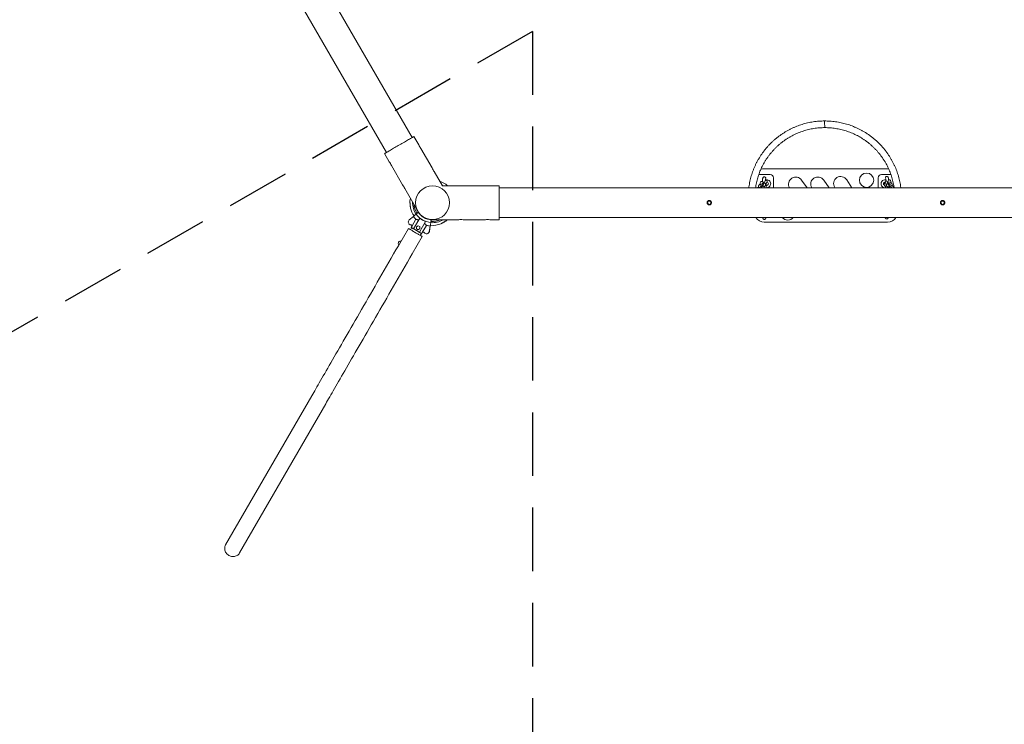
# Model space of a CAD drawing. Units: millimetres. Extents: x 16533 to 16692, y 13970 to 14168.
# Drawn here: x 16583 to 16612, y 14012 to 14033 of the extents above; entities that cross this region are included whole.
import ezdxf

# ---------------------------------------------------------------- set-up
doc = ezdxf.new("R2010")
doc.units = ezdxf.units.MM
doc.linetypes.add('TRAZOS2', pattern=[9.525, 6.35, -3.175])

msp = doc.modelspace()

# ---------------------------------------------------------------- linework, layer by layer
at = {"color": 0, "linetype": 'Continuous', "lineweight": 15}
for p, q in [((16594.466, 14029.218), (16584.715, 14046.109)), ((16583.945, 14045.664), (16593.697, 14028.774)), ((16594.665, 14029.004), (16594.523, 14029.251)), ((16595.065, 14028.311), (16594.73, 14028.892)), ((16593.64, 14028.741), (16593.783, 14028.494)), ((16593.848, 14028.382), (16594.183, 14027.801)), ((16595.375, 14027.775), (16595.13, 14028.199)), ((16605.029, 14028.284), (16608.729, 14028.284)), ((16608.729, 14028.284), (16608.762, 14028.282)), ((16605.205, 14028.109), (16604.865, 14028.109)), ((16605.061, 14027.918), (16605.051, 14027.899)), ((16605.305, 14027.71), (16605.305, 14028.009)), ((16606.317, 14027.71), (16606.151, 14027.944)), ((16606.978, 14027.71), (16606.815, 14027.944)), ((16607.661, 14027.71), (16607.506, 14027.952)), ((16608.449, 14028.009), (16608.449, 14027.71)), ((16608.83, 14028.109), (16608.549, 14028.109)), ((16608.725, 14027.877), (16608.717, 14027.896)), ((16608.763, 14027.891), (16608.762, 14027.903)), ((16608.762, 14027.903), (16608.766, 14027.895)), ((16608.825, 14027.91), (16608.817, 14027.929)), ((16594.248, 14027.689), (16594.64, 14027.009)), ((16595.864, 14027.775), (16595.375, 14027.775)), ((16596.664, 14027.775), (16595.993, 14027.775)), ((16597.079, 14027.775), (16596.793, 14027.775)), ((16597.079, 14027.775), (16597.079, 14026.756)), ((16616.582, 14027.71), (16597.079, 14027.71)), ((16604.873, 14027.797), (16604.864, 14027.778)), ((16604.919, 14027.885), (16604.909, 14027.866)), ((16604.92, 14027.758), (16604.926, 14027.769)), ((16604.969, 14027.742), (16604.96, 14027.723)), ((16604.966, 14027.846), (16604.972, 14027.857)), ((16605.015, 14027.83), (16605.005, 14027.811)), ((16605.02, 14027.71), (16605.023, 14027.714)), ((16605.024, 14027.71), (16605.022, 14027.713)), ((16605.059, 14027.784), (16605.068, 14027.802)), ((16605.074, 14027.711), (16605.083, 14027.73)), ((16605.104, 14027.872), (16605.114, 14027.89)), ((16607.144, 14027.719), (16607.15, 14027.71)), ((16608.629, 14027.8), (16608.637, 14027.781)), ((16608.662, 14027.872), (16608.67, 14027.853)), ((16608.667, 14027.711), (16608.668, 14027.71)), ((16608.677, 14027.842), (16608.676, 14027.833)), ((16608.701, 14027.784), (16608.709, 14027.765)), ((16608.764, 14027.789), (16608.756, 14027.808)), ((16608.798, 14027.71), (16608.794, 14027.719)), ((16608.8, 14027.817), (16608.804, 14027.807)), ((16608.839, 14027.728), (16608.843, 14027.719)), ((16608.863, 14027.822), (16608.855, 14027.841)), ((16608.902, 14027.734), (16608.894, 14027.752)), ((16594.64, 14027.009), (16594.642, 14027.01)), ((16594.507, 14026.855), (16594.384, 14026.753)), ((16594.456, 14026.55), (16594.581, 14026.768)), ((16594.514, 14026.484), (16594.695, 14026.799)), ((16594.592, 14026.926), (16594.654, 14026.977)), ((16594.654, 14026.977), (16594.654, 14026.977)), ((16594.695, 14026.799), (16594.697, 14026.8)), ((16594.718, 14026.788), (16594.701, 14026.798)), ((16594.865, 14026.703), (16594.848, 14026.712)), ((16595.044, 14026.752), (16595.03, 14026.673)), ((16595.044, 14026.752), (16595.044, 14026.752)), ((16595.079, 14026.757), (16595.079, 14026.756)), ((16595.079, 14026.756), (16595.865, 14026.756)), ((16595.521, 14026.747), (16595.531, 14026.756)), ((16595.994, 14026.756), (16596.665, 14026.756)), ((16596.794, 14026.756), (16597.079, 14026.756)), ((16597.079, 14026.821), (16616.582, 14026.821)), ((16594.355, 14026.491), (16594.055, 14025.972)), ((16594.451, 14026.515), (16594.417, 14026.456)), ((16594.439, 14026.521), (16594.456, 14026.55)), ((16594.439, 14026.521), (16594.451, 14026.515)), ((16594.439, 14026.521), (16594.439, 14026.521)), ((16594.68, 14026.382), (16594.516, 14026.477)), ((16594.646, 14026.576), (16594.595, 14026.545)), ((16594.595, 14026.545), (16594.597, 14026.485)), ((16594.597, 14026.485), (16594.649, 14026.456)), ((16594.699, 14026.548), (16594.646, 14026.576)), ((16594.649, 14026.456), (16594.701, 14026.488)), ((16594.869, 14026.698), (16594.687, 14026.384)), ((16594.701, 14026.488), (16594.699, 14026.548)), ((16594.773, 14026.367), (16594.899, 14026.584)), ((16594.869, 14026.7), (16594.869, 14026.698)), ((16594.984, 14026.403), (16595.012, 14026.564)), ((16594.985, 14026.406), (16595.012, 14026.562)), ((16608.729, 14026.684), (16605.029, 14026.684)), ((16594.473, 14025.73), (16594.773, 14026.25)), ((16594.711, 14026.286), (16594.745, 14026.345)), ((16594.757, 14026.338), (16594.773, 14026.367)), ((16594.757, 14026.338), (16594.773, 14026.367)), ((16594.757, 14026.338), (16594.757, 14026.338)), ((16591.459, 14021.475), (16588.874, 14016.998)), ((16589.292, 14016.757), (16591.877, 14021.234))]:
    msp.add_line(p, q, dxfattribs=at)
at = {"color": 0, "linetype": 'TRAZOS2', "ltscale": 0.3}
for q in [(16562.687, 14011.972), (16598.081, 13991.565)]:
    msp.add_line((16598.081, 14032.406), q, dxfattribs=at)
at = {"color": 0, "linetype": 'Continuous', "lineweight": 15, "flags": 128}
for points in [[(16606.842, 14029.518), (16606.842, 14029.519), (16606.842, 14029.524), (16606.843, 14029.533), (16606.843, 14029.544), (16606.843, 14029.558), (16606.843, 14029.575), (16606.843, 14029.593), (16606.842, 14029.611), (16606.842, 14029.63), (16606.842, 14029.649), (16606.842, 14029.666), (16606.842, 14029.682), (16606.842, 14029.695), (16606.842, 14029.706), (16606.842, 14029.713), (16606.842, 14029.717), (16606.842, 14029.718)], [(16606.842, 14029.518), (16606.842, 14029.519), (16606.842, 14029.524), (16606.843, 14029.533), (16606.843, 14029.544), (16606.843, 14029.558), (16606.843, 14029.575), (16606.843, 14029.593), (16606.842, 14029.611), (16606.842, 14029.63), (16606.842, 14029.649), (16606.842, 14029.666), (16606.842, 14029.682), (16606.842, 14029.695), (16606.842, 14029.706), (16606.842, 14029.713), (16606.842, 14029.717), (16606.842, 14029.718)], [(16593.64, 14028.741), (16593.642, 14028.742), (16593.646, 14028.745), (16593.654, 14028.749), (16593.665, 14028.755), (16593.678, 14028.763), (16593.695, 14028.773), (16593.714, 14028.784), (16593.736, 14028.796), (16593.76, 14028.81), (16593.786, 14028.825), (16593.815, 14028.842), (16593.845, 14028.859), (16593.877, 14028.878), (16593.91, 14028.897), (16593.945, 14028.917), (16593.981, 14028.938), (16594.017, 14028.959), (16594.054, 14028.98), (16594.091, 14029.001), (16594.128, 14029.023), (16594.164, 14029.044), (16594.2, 14029.064), (16594.235, 14029.085), (16594.269, 14029.104), (16594.302, 14029.123), (16594.333, 14029.141), (16594.363, 14029.158), (16594.39, 14029.174), (16594.415, 14029.189), (16594.438, 14029.202), (16594.459, 14029.214), (16594.477, 14029.224), (16594.492, 14029.233), (16594.504, 14029.24), (16594.513, 14029.245), (16594.519, 14029.249), (16594.522, 14029.25), (16594.523, 14029.251)], [(16595.364, 14027.793), (16595.373, 14027.789), (16595.396, 14027.775)], [(16594.773, 14026.25), (16594.771, 14026.251), (16594.767, 14026.253), (16594.759, 14026.258), (16594.749, 14026.264), (16594.736, 14026.271), (16594.72, 14026.28), (16594.703, 14026.29), (16594.683, 14026.302), (16594.661, 14026.314), (16594.638, 14026.328), (16594.614, 14026.342), (16594.589, 14026.356), (16594.564, 14026.371), (16594.539, 14026.385), (16594.514, 14026.399), (16594.49, 14026.413), (16594.467, 14026.427), (16594.445, 14026.439), (16594.425, 14026.451), (16594.407, 14026.461), (16594.392, 14026.47), (16594.379, 14026.477), (16594.368, 14026.483), (16594.361, 14026.488), (16594.356, 14026.49), (16594.355, 14026.491), (16594.355, 14026.491)], [(16594.516, 14026.477), (16594.503, 14026.484), (16594.492, 14026.491), (16594.481, 14026.498), (16594.47, 14026.503), (16594.461, 14026.509), (16594.453, 14026.514), (16594.445, 14026.518), (16594.439, 14026.521)], [(16594.757, 14026.338), (16594.75, 14026.342), (16594.743, 14026.346), (16594.735, 14026.351), (16594.725, 14026.356), (16594.715, 14026.362), (16594.704, 14026.368), (16594.693, 14026.375), (16594.68, 14026.382)], [(16594.978, 14026.382), (16594.981, 14026.388), (16594.985, 14026.406)], [(16594.055, 14025.972), (16593.984, 14025.849), (16593.913, 14025.727), (16593.843, 14025.605), (16593.772, 14025.483), (16593.702, 14025.361), (16593.632, 14025.24), (16593.562, 14025.119), (16593.493, 14024.999), (16593.424, 14024.879), (16593.355, 14024.76), (16593.287, 14024.642), (16593.219, 14024.524), (16593.152, 14024.408), (16593.085, 14024.293), (16593.019, 14024.178), (16592.954, 14024.065), (16592.889, 14023.953), (16592.825, 14023.842), (16592.762, 14023.733), (16592.7, 14023.625), (16592.639, 14023.519), (16592.578, 14023.414), (16592.518, 14023.311), (16592.46, 14023.209), (16592.402, 14023.109), (16592.346, 14023.011), (16592.29, 14022.915), (16592.236, 14022.821), (16592.183, 14022.729), (16592.131, 14022.639), (16592.08, 14022.551), (16592.03, 14022.466), (16591.982, 14022.382), (16591.935, 14022.301), (16591.89, 14022.222), (16591.846, 14022.146), (16591.803, 14022.072), (16591.762, 14022), (16591.722, 14021.931), (16591.683, 14021.865), (16591.647, 14021.801), (16591.611, 14021.74), (16591.578, 14021.681), (16591.545, 14021.625), (16591.515, 14021.572), (16591.486, 14021.522), (16591.459, 14021.475)], [(16591.877, 14021.234), (16591.904, 14021.281), (16591.933, 14021.331), (16591.964, 14021.384), (16591.996, 14021.44), (16592.03, 14021.498), (16592.065, 14021.559), (16592.102, 14021.623), (16592.14, 14021.69), (16592.18, 14021.759), (16592.221, 14021.83), (16592.264, 14021.904), (16592.308, 14021.981), (16592.354, 14022.059), (16592.401, 14022.141), (16592.449, 14022.224), (16592.498, 14022.31), (16592.549, 14022.398), (16592.601, 14022.488), (16592.654, 14022.58), (16592.708, 14022.674), (16592.764, 14022.77), (16592.82, 14022.868), (16592.878, 14022.968), (16592.937, 14023.069), (16592.996, 14023.172), (16593.057, 14023.277), (16593.118, 14023.384), (16593.181, 14023.492), (16593.244, 14023.601), (16593.308, 14023.712), (16593.372, 14023.824), (16593.438, 14023.937), (16593.504, 14024.051), (16593.57, 14024.167), (16593.637, 14024.283), (16593.705, 14024.4), (16593.773, 14024.518), (16593.842, 14024.637), (16593.911, 14024.757), (16593.981, 14024.877), (16594.05, 14024.998), (16594.12, 14025.119), (16594.191, 14025.241), (16594.261, 14025.363), (16594.332, 14025.485), (16594.402, 14025.608), (16594.473, 14025.73)], [(16589.292, 14016.757), (16589.277, 14016.734), (16589.259, 14016.714), (16589.239, 14016.696), (16589.216, 14016.68), (16589.191, 14016.668), (16589.165, 14016.658), (16589.138, 14016.652), (16589.11, 14016.649), (16589.081, 14016.649), (16589.052, 14016.653), (16589.024, 14016.66), (16588.997, 14016.67), (16588.971, 14016.683), (16588.947, 14016.699), (16588.924, 14016.718), (16588.904, 14016.739), (16588.887, 14016.762), (16588.872, 14016.786), (16588.86, 14016.812), (16588.852, 14016.839), (16588.847, 14016.867), (16588.846, 14016.894), (16588.848, 14016.921), (16588.853, 14016.948), (16588.862, 14016.974), (16588.874, 14016.998), (16588.874, 14016.998)]]:
    msp.add_lwpolyline(points, dxfattribs=at)
at = {"color": 0, "linetype": 'Continuous', "lineweight": 15}
for centre, radius in [((16608.099, 14027.941), 0.215), ((16595.081, 14027.265), 0.508), ((16603.379, 14027.265), 0.06), ((16603.379, 14027.265), 0.05), ((16610.379, 14027.265), 0.06), ((16610.379, 14027.265), 0.05)]:
    msp.add_circle(centre, radius, dxfattribs=at)
for centre, radius, start, end in [((16595.137, 14029.201), 0.511, 202.6958, 217.2121), ((16593.377, 14028.185), 0.51, 22.6722, 37.2339), ((16595.537, 14028.508), 0.511, 202.6991, 217.2088), ((16605.029, 14027.984), 0.3, 90, 110.0758), ((16595.081, 14027.265), 0.68, 48.5354, 71.4646), ((16605.104, 14027.834), 0.12, 0, 106.122), ((16605.205, 14028.009), 0.1, 0, 90), ((16605.975, 14027.82), 0.215, 35.3349, 210.7275), ((16606.638, 14027.82), 0.215, 34.9309, 210.9039), ((16607.325, 14027.836), 0.215, 32.7061, 212.7061), ((16608.549, 14028.009), 0.1, 90, 180), ((16608.654, 14027.834), 0.12, 79.6671, 275.9723), ((16593.776, 14027.492), 0.511, 22.6991, 37.2088), ((16595.929, 14028.28), 0.509, 262.6687, 277.2382), ((16596.729, 14028.28), 0.509, 262.6653, 277.2416), ((16605.104, 14027.834), 0.12, 257.0201, 0), ((16605.104, 14027.834), 0.05, 248.5277, 0), ((16605.104, 14027.834), 0.05, 0, 81.9409), ((16608.654, 14027.834), 0.05, 83.4763, 246.2943), ((16595.081, 14027.265), 0.68, 168.5354, 175.6958), ((16595.081, 14027.265), 0.68, 194.079, 215.4084), ((16595.081, 14027.265), 0.599, 178.2289, 214.8311), ((16595.081, 14027.265), 0.565, 184.3917, 214.552), ((16595.081, 14027.265), 0.515, 201.6189, 219.1733), ((16594.436, 14026.685), 0.0852, 127.4912, 265.8515), ((16595.08, 14027.265), 0.705, 215.5575, 224.9118), ((16595.08, 14027.265), 0.595, 214.7968, 265.1874), ((16595.08, 14027.265), 0.515, 214.0379, 265.9452), ((16594.956, 14027.244), 0.514, 239.69, 240.2076), ((16595.08, 14027.265), 0.599, 232.7541, 247.2282), ((16595.081, 14027.265), 0.515, 261.6245, 278.3811), ((16595.081, 14027.265), 0.599, 265.1527, 301.7711), ((16595.081, 14027.265), 0.565, 265.4318, 295.6083), ((16595.929, 14026.247), 0.513, 82.7191, 97.1921), ((16596.729, 14026.247), 0.513, 82.7227, 97.1884), ((16605.029, 14026.984), 0.3, 212.9858, 270), ((16605.737, 14026.959), 0.215, 220.0452, 270), ((16605.737, 14026.959), 0.215, 270, 319.9548), ((16608.729, 14026.984), 0.3, 270, 327.0142), ((16594.436, 14026.685), 0.0852, 222.1408, 265.8603), ((16594.427, 14026.567), 0.0334, 329.9912, 85.8515), ((16594.427, 14026.567), 0.0334, 40.1524, 85.8603), ((16594.518, 14026.482), 0.005, 149.9912, 239.9912), ((16593.116, 14023.667), 3.504, 59.9765, 60.0524), ((16595.08, 14027.265), 0.705, 255.0706, 264.4278), ((16595.081, 14027.265), 0.68, 264.5759, 291.9708), ((16594.683, 14026.387), 0.005, 239.9912, 329.9912), ((16594.802, 14026.35), 0.0334, 81.1659, 150), ((16594.802, 14026.35), 0.0334, 34.1309, 149.9912), ((16594.901, 14026.417), 0.0852, 214.1309, 350.326), ((16594.129, 14026.042), 0.075, 82.4608, 217.5392)]:
    msp.add_arc(centre, radius, start, end, dxfattribs=at)
for points, knots in [([(16606.842, 14029.718), (16606.827, 14029.717), (16606.783, 14029.717), (16606.711, 14029.714), (16606.626, 14029.707), (16606.541, 14029.698), (16606.457, 14029.685), (16606.373, 14029.669), (16606.29, 14029.65), (16606.208, 14029.627), (16606.126, 14029.602), (16606.046, 14029.574), (16605.967, 14029.543), (16605.888, 14029.509), (16605.812, 14029.472), (16605.736, 14029.432), (16605.662, 14029.389), (16605.59, 14029.344), (16605.52, 14029.296), (16605.451, 14029.246), (16605.384, 14029.193), (16605.319, 14029.137), (16605.257, 14029.079), (16605.196, 14029.019), (16605.138, 14028.957), (16605.082, 14028.893), (16605.029, 14028.826), (16604.978, 14028.758), (16604.929, 14028.688), (16604.884, 14028.616), (16604.841, 14028.542), (16604.8, 14028.467), (16604.763, 14028.39), (16604.728, 14028.313), (16604.696, 14028.233), (16604.668, 14028.153), (16604.642, 14028.072), (16604.619, 14027.99), (16604.599, 14027.907), (16604.583, 14027.823), (16604.572, 14027.757), (16604.568, 14027.72), (16604.566, 14027.71)], [0, 0, 0, 0, 0.0138388, 0.0395572, 0.0652776, 0.0909978, 0.1167181, 0.1424384, 0.1681588, 0.1938786, 0.2195993, 0.2453199, 0.27104, 0.2967597, 0.3224802, 0.3482008, 0.3739208, 0.3996407, 0.4253615, 0.4510809, 0.4768011, 0.5025216, 0.5282416, 0.5539627, 0.579682, 0.6054025, 0.6311231, 0.6568429, 0.6825632, 0.7082826, 0.7340032, 0.7597229, 0.7854437, 0.8111632, 0.8368831, 0.8626034, 0.8883239, 0.9140437, 0.9397642, 0.965485, 0.9912047, 1, 1, 1, 1]), ([(16609.129, 14027.71), (16609.128, 14027.715), (16609.124, 14027.748), (16609.114, 14027.808), (16609.099, 14027.892), (16609.079, 14027.975), (16609.057, 14028.058), (16609.032, 14028.139), (16609.004, 14028.219), (16608.973, 14028.299), (16608.939, 14028.377), (16608.902, 14028.454), (16608.862, 14028.529), (16608.819, 14028.603), (16608.774, 14028.675), (16608.726, 14028.746), (16608.676, 14028.814), (16608.623, 14028.881), (16608.567, 14028.946), (16608.509, 14029.009), (16608.449, 14029.069), (16608.387, 14029.127), (16608.322, 14029.183), (16608.256, 14029.237), (16608.188, 14029.287), (16608.118, 14029.336), (16608.046, 14029.382), (16607.972, 14029.425), (16607.897, 14029.465), (16607.82, 14029.502), (16607.742, 14029.537), (16607.663, 14029.569), (16607.583, 14029.597), (16607.502, 14029.623), (16607.42, 14029.646), (16607.337, 14029.666), (16607.253, 14029.682), (16607.169, 14029.696), (16607.084, 14029.706), (16606.999, 14029.713), (16606.918, 14029.717), (16606.866, 14029.717), (16606.842, 14029.718)], [0, 0, 0, 0, 0.004282, 0.029915, 0.055547, 0.08118, 0.106812, 0.132445, 0.158076, 0.183709, 0.209341, 0.234974, 0.260606, 0.286238, 0.311871, 0.337503, 0.363135, 0.388768, 0.414401, 0.440033, 0.465666, 0.491298, 0.516931, 0.542563, 0.568195, 0.593827, 0.61946, 0.645092, 0.670725, 0.696358, 0.72199, 0.747622, 0.773255, 0.798887, 0.82452, 0.850152, 0.875784, 0.901417, 0.92705, 0.952683, 0.978315, 1, 1, 1, 1]), ([(16604.768, 14027.71), (16604.771, 14027.733), (16604.779, 14027.783), (16604.794, 14027.859), (16604.812, 14027.938), (16604.834, 14028.016), (16604.859, 14028.094), (16604.887, 14028.171), (16604.917, 14028.246), (16604.951, 14028.32), (16604.987, 14028.393), (16605.026, 14028.465), (16605.068, 14028.534), (16605.113, 14028.602), (16605.16, 14028.669), (16605.21, 14028.733), (16605.262, 14028.796), (16605.317, 14028.856), (16605.374, 14028.915), (16605.433, 14028.971), (16605.494, 14029.024), (16605.558, 14029.075), (16605.623, 14029.124), (16605.69, 14029.17), (16605.759, 14029.214), (16605.829, 14029.255), (16605.901, 14029.293), (16605.975, 14029.328), (16606.049, 14029.361), (16606.125, 14029.39), (16606.202, 14029.417), (16606.28, 14029.44), (16606.359, 14029.461), (16606.439, 14029.478), (16606.519, 14029.492), (16606.6, 14029.503), (16606.681, 14029.511), (16606.762, 14029.517), (16606.816, 14029.517), (16606.842, 14029.518)], [0, 0, 0, 0, 0.023109, 0.050255, 0.077403, 0.10455, 0.131697, 0.158845, 0.185991, 0.21314, 0.240286, 0.267433, 0.29458, 0.321728, 0.348874, 0.376022, 0.403169, 0.430316, 0.457463, 0.484611, 0.511758, 0.538904, 0.566052, 0.593199, 0.620345, 0.647493, 0.67464, 0.701787, 0.728934, 0.756081, 0.783228, 0.810375, 0.837522, 0.864669, 0.891816, 0.918963, 0.94611, 0.973257, 1, 1, 1, 1]), ([(16606.842, 14029.518), (16606.856, 14029.518), (16606.897, 14029.517), (16606.966, 14029.515), (16607.047, 14029.509), (16607.128, 14029.499), (16607.208, 14029.487), (16607.288, 14029.471), (16607.368, 14029.453), (16607.446, 14029.431), (16607.524, 14029.406), (16607.6, 14029.379), (16607.676, 14029.348), (16607.75, 14029.314), (16607.823, 14029.278), (16607.894, 14029.239), (16607.964, 14029.197), (16608.032, 14029.152), (16608.099, 14029.105), (16608.163, 14029.055), (16608.226, 14029.003), (16608.286, 14028.948), (16608.344, 14028.891), (16608.4, 14028.832), (16608.454, 14028.771), (16608.505, 14028.708), (16608.554, 14028.642), (16608.6, 14028.575), (16608.644, 14028.506), (16608.685, 14028.436), (16608.723, 14028.364), (16608.758, 14028.291), (16608.79, 14028.216), (16608.82, 14028.14), (16608.846, 14028.063), (16608.87, 14027.985), (16608.89, 14027.906), (16608.908, 14027.826), (16608.92, 14027.761), (16608.925, 14027.722), (16608.927, 14027.71)], [0, 0, 0, 0, 0.013909, 0.040961, 0.068015, 0.09507, 0.122123, 0.149177, 0.176231, 0.203286, 0.230339, 0.257393, 0.284448, 0.311501, 0.338555, 0.365609, 0.392663, 0.419717, 0.446771, 0.473825, 0.500879, 0.527933, 0.554987, 0.582042, 0.609096, 0.63615, 0.663204, 0.690258, 0.717312, 0.744366, 0.771421, 0.798474, 0.82553, 0.852582, 0.879637, 0.906692, 0.933745, 0.960799, 0.987854, 1, 1, 1, 1]), ([(16605.017, 14027.865), (16605.014, 14027.868), (16605.007, 14027.875), (16604.995, 14027.885), (16604.983, 14027.893), (16604.972, 14027.9), (16604.962, 14027.903), (16604.952, 14027.905), (16604.943, 14027.904), (16604.933, 14027.9), (16604.925, 14027.894), (16604.921, 14027.888), (16604.919, 14027.885)], [0, 0, 0, 0, 0.099897, 0.224567, 0.354357, 0.495747, 0.592889, 0.676712, 0.756436, 0.834824, 0.913255, 1, 1, 1, 1]), ([(16605.051, 14027.9), (16605.051, 14027.9), (16605.052, 14027.9), (16605.051, 14027.899), (16605.048, 14027.895), (16605.043, 14027.89), (16605.036, 14027.883), (16605.027, 14027.874), (16605.017, 14027.864), (16605.005, 14027.854), (16604.993, 14027.843), (16604.983, 14027.835), (16604.977, 14027.83), (16604.975, 14027.828)], [0, 0, 0, 0, 0.016841, 0.078774, 0.158175, 0.252363, 0.357307, 0.468429, 0.582804, 0.698739, 0.815351, 0.932111, 1, 1, 1, 1]), ([(16605.08, 14027.995), (16605.079, 14027.998), (16605.078, 14028.004), (16605.075, 14028.012), (16605.07, 14028.02), (16605.065, 14028.027), (16605.057, 14028.034), (16605.047, 14028.039), (16605.036, 14028.041), (16605.024, 14028.041), (16605.014, 14028.037), (16605.005, 14028.032), (16604.999, 14028.026), (16604.994, 14028.019), (16604.99, 14028.012), (16604.988, 14028.005), (16604.985, 14027.996), (16604.982, 14027.983), (16604.98, 14027.968), (16604.979, 14027.951), (16604.977, 14027.932), (16604.976, 14027.914), (16604.976, 14027.902), (16604.976, 14027.897)], [0, 0, 0, 0, 0.0544126, 0.1083715, 0.1436511, 0.1791953, 0.21521, 0.2521353, 0.2897431, 0.3310404, 0.3678397, 0.4016557, 0.4339144, 0.4659652, 0.4998253, 0.5393944, 0.5928592, 0.6711906, 0.7403293, 0.8130459, 0.882498, 0.9505098, 1, 1, 1, 1]), ([(16605.062, 14027.923), (16605.062, 14027.926), (16605.063, 14027.935), (16605.064, 14027.948), (16605.065, 14027.96), (16605.066, 14027.969), (16605.067, 14027.975), (16605.068, 14027.978), (16605.068, 14027.978), (16605.068, 14027.978)], [0, 0, 0, 0, 0.115053, 0.309465, 0.500228, 0.665954, 0.815595, 0.942769, 1, 1, 1, 1]), ([(16605.114, 14027.89), (16605.115, 14027.892), (16605.117, 14027.896), (16605.118, 14027.903), (16605.118, 14027.912), (16605.116, 14027.92), (16605.11, 14027.928), (16605.103, 14027.934), (16605.095, 14027.937), (16605.088, 14027.938), (16605.081, 14027.937), (16605.076, 14027.936), (16605.07, 14027.934), (16605.066, 14027.932), (16605.063, 14027.93), (16605.062, 14027.929)], [0, 0, 0, 0, 0.086527, 0.160276, 0.237944, 0.320247, 0.405122, 0.492855, 0.56832, 0.637201, 0.703385, 0.772599, 0.854034, 0.970177, 1, 1, 1, 1]), ([(16608.747, 14027.871), (16608.745, 14027.873), (16608.74, 14027.879), (16608.732, 14027.888), (16608.724, 14027.897), (16608.716, 14027.905), (16608.711, 14027.909), (16608.705, 14027.913), (16608.699, 14027.916), (16608.691, 14027.917), (16608.683, 14027.917), (16608.675, 14027.914), (16608.667, 14027.908), (16608.662, 14027.901), (16608.659, 14027.893), (16608.659, 14027.886), (16608.659, 14027.88), (16608.661, 14027.876), (16608.662, 14027.873), (16608.662, 14027.872)], [0, 0, 0, 0, 0.052066, 0.148101, 0.245579, 0.346585, 0.460938, 0.508291, 0.548463, 0.592402, 0.641211, 0.69352, 0.747236, 0.799388, 0.844269, 0.884697, 0.922237, 0.959782, 1, 1, 1, 1]), ([(16608.762, 14027.93), (16608.761, 14027.935), (16608.761, 14027.947), (16608.76, 14027.964), (16608.758, 14027.981), (16608.756, 14027.996), (16608.753, 14028.009), (16608.75, 14028.02), (16608.746, 14028.029), (16608.741, 14028.037), (16608.734, 14028.044), (16608.726, 14028.049), (16608.715, 14028.053), (16608.704, 14028.054), (16608.693, 14028.053), (16608.683, 14028.048), (16608.675, 14028.043), (16608.67, 14028.036), (16608.665, 14028.03), (16608.662, 14028.023), (16608.661, 14028.02), (16608.66, 14028.018)], [0, 0, 0, 0, 0.061216, 0.138689, 0.217254, 0.29802, 0.383734, 0.460372, 0.514593, 0.555347, 0.596474, 0.63832, 0.681061, 0.724371, 0.769478, 0.810161, 0.848212, 0.885134, 0.922721, 0.964017, 1, 1, 1, 1]), ([(16608.67, 14027.991), (16608.67, 14027.991), (16608.67, 14027.991), (16608.67, 14027.99), (16608.671, 14027.986), (16608.672, 14027.98), (16608.674, 14027.97), (16608.675, 14027.958), (16608.676, 14027.942), (16608.677, 14027.928), (16608.677, 14027.918), (16608.677, 14027.914)], [0, 0, 0, 0, 0.002378, 0.087763, 0.190271, 0.310747, 0.446405, 0.592701, 0.745603, 0.902405, 1, 1, 1, 1]), ([(16608.768, 14027.9), (16608.768, 14027.9), (16608.768, 14027.9), (16608.767, 14027.897), (16608.764, 14027.892), (16608.759, 14027.885), (16608.751, 14027.877), (16608.743, 14027.869), (16608.737, 14027.864), (16608.735, 14027.862)], [0, 0, 0, 0, 0.078235, 0.205324, 0.351201, 0.51534, 0.693632, 0.881354, 1, 1, 1, 1]), ([(16608.817, 14027.929), (16608.815, 14027.932), (16608.812, 14027.938), (16608.804, 14027.945), (16608.795, 14027.949), (16608.786, 14027.951), (16608.777, 14027.951), (16608.769, 14027.949), (16608.763, 14027.947), (16608.761, 14027.947)], [0, 0, 0, 0, 0.139533, 0.286081, 0.421281, 0.554695, 0.697186, 0.863641, 1, 1, 1, 1]), ([(16608.816, 14027.862), (16608.817, 14027.865), (16608.822, 14027.871), (16608.825, 14027.88), (16608.828, 14027.89), (16608.828, 14027.9), (16608.826, 14027.907), (16608.825, 14027.91)], [0, 0, 0, 0, 0.189259, 0.447674, 0.634971, 0.809567, 1, 1, 1, 1]), ([(16604.901, 14027.71), (16604.898, 14027.712), (16604.891, 14027.718), (16604.881, 14027.723), (16604.87, 14027.727), (16604.861, 14027.728), (16604.851, 14027.728), (16604.842, 14027.724), (16604.833, 14027.718), (16604.829, 14027.712), (16604.827, 14027.709)], [0, 0, 0, 0, 0.13561, 0.324903, 0.454952, 0.567178, 0.67391, 0.77884, 0.883834, 1, 1, 1, 1]), ([(16604.864, 14027.778), (16604.862, 14027.775), (16604.86, 14027.769), (16604.859, 14027.76), (16604.86, 14027.751), (16604.863, 14027.74), (16604.865, 14027.732), (16604.868, 14027.727), (16604.868, 14027.727)], [0, 0, 0, 0, 0.1700846, 0.3246017, 0.4978123, 0.7095125, 0.9858551, 1, 1, 1, 1]), ([(16604.972, 14027.777), (16604.968, 14027.78), (16604.961, 14027.787), (16604.95, 14027.797), (16604.937, 14027.805), (16604.926, 14027.811), (16604.916, 14027.815), (16604.906, 14027.816), (16604.897, 14027.816), (16604.887, 14027.812), (16604.879, 14027.806), (16604.875, 14027.8), (16604.873, 14027.797)], [0, 0, 0, 0, 0.099925, 0.224575, 0.354364, 0.495752, 0.592891, 0.676713, 0.756436, 0.834821, 0.913235, 1, 1, 1, 1]), ([(16604.909, 14027.866), (16604.908, 14027.863), (16604.905, 14027.857), (16604.905, 14027.848), (16604.905, 14027.839), (16604.908, 14027.828), (16604.911, 14027.82), (16604.914, 14027.815), (16604.914, 14027.815)], [0, 0, 0, 0, 0.170042, 0.324567, 0.497786, 0.709497, 0.985859, 1, 1, 1, 1]), ([(16604.949, 14027.711), (16604.949, 14027.712), (16604.946, 14027.716), (16604.94, 14027.724), (16604.932, 14027.735), (16604.926, 14027.745), (16604.922, 14027.754), (16604.92, 14027.759), (16604.919, 14027.761), (16604.919, 14027.761), (16604.919, 14027.761)], [0, 0, 0, 0, 0.009081, 0.187073, 0.363585, 0.536539, 0.703264, 0.83835, 0.956823, 1, 1, 1, 1]), ([(16605.006, 14027.812), (16605.006, 14027.812), (16605.006, 14027.812), (16605.005, 14027.81), (16605.002, 14027.807), (16604.997, 14027.802), (16604.991, 14027.795), (16604.982, 14027.786), (16604.971, 14027.776), (16604.96, 14027.766), (16604.948, 14027.755), (16604.937, 14027.747), (16604.931, 14027.742), (16604.929, 14027.74)], [0, 0, 0, 0, 0.016837, 0.07877, 0.158174, 0.252362, 0.357306, 0.468428, 0.58278, 0.698725, 0.815351, 0.932111, 1, 1, 1, 1]), ([(16605.023, 14027.714), (16605.024, 14027.716), (16605.025, 14027.72), (16605.027, 14027.727), (16605.027, 14027.736), (16605.024, 14027.744), (16605.019, 14027.752), (16605.011, 14027.758), (16605.004, 14027.761), (16604.996, 14027.762), (16604.99, 14027.761), (16604.984, 14027.76), (16604.979, 14027.757), (16604.972, 14027.754), (16604.964, 14027.749), (16604.953, 14027.741), (16604.944, 14027.735), (16604.938, 14027.73), (16604.937, 14027.729)], [0, 0, 0, 0, 0.058123, 0.107683, 0.159901, 0.21518, 0.272236, 0.331173, 0.381884, 0.428156, 0.472632, 0.519151, 0.573873, 0.651918, 0.760514, 0.860751, 0.966049, 1, 1, 1, 1]), ([(16604.96, 14027.724), (16604.96, 14027.724), (16604.96, 14027.724), (16604.959, 14027.722), (16604.957, 14027.719), (16604.953, 14027.715), (16604.949, 14027.711), (16604.948, 14027.71)], [0, 0, 0, 0, 0.054492, 0.254939, 0.511933, 0.816774, 1, 1, 1, 1]), ([(16604.995, 14027.799), (16604.995, 14027.8), (16604.992, 14027.804), (16604.986, 14027.812), (16604.978, 14027.823), (16604.972, 14027.833), (16604.968, 14027.842), (16604.966, 14027.847), (16604.965, 14027.849), (16604.965, 14027.849), (16604.965, 14027.849)], [0, 0, 0, 0, 0.009124, 0.18711, 0.363573, 0.536566, 0.703287, 0.838348, 0.956822, 1, 1, 1, 1]), ([(16605.068, 14027.802), (16605.069, 14027.804), (16605.071, 14027.808), (16605.073, 14027.815), (16605.073, 14027.824), (16605.07, 14027.832), (16605.065, 14027.84), (16605.057, 14027.846), (16605.049, 14027.849), (16605.042, 14027.85), (16605.035, 14027.849), (16605.03, 14027.848), (16605.024, 14027.845), (16605.018, 14027.842), (16605.009, 14027.837), (16604.999, 14027.829), (16604.989, 14027.822), (16604.983, 14027.817), (16604.981, 14027.816)], [0, 0, 0, 0, 0.057401, 0.106343, 0.157908, 0.212499, 0.268821, 0.327039, 0.377118, 0.422825, 0.466747, 0.512676, 0.566716, 0.643787, 0.751029, 0.850013, 0.954, 1, 1, 1, 1]), ([(16605.024, 14027.743), (16605.027, 14027.746), (16605.034, 14027.753), (16605.042, 14027.762), (16605.05, 14027.771), (16605.055, 14027.778), (16605.058, 14027.782), (16605.059, 14027.784)], [0, 0, 0, 0, 0.18737, 0.41277, 0.645806, 0.901574, 1, 1, 1, 1]), ([(16605.046, 14027.752), (16605.046, 14027.752), (16605.046, 14027.752), (16605.043, 14027.753), (16605.04, 14027.755), (16605.038, 14027.757), (16605.037, 14027.757)], [0, 0, 0, 0, 0.208534, 0.551813, 0.946304, 1, 1, 1, 1]), ([(16605.083, 14027.73), (16605.085, 14027.733), (16605.087, 14027.739), (16605.088, 14027.748), (16605.087, 14027.757), (16605.084, 14027.768), (16605.079, 14027.78), (16605.074, 14027.792), (16605.069, 14027.799), (16605.067, 14027.802)], [0, 0, 0, 0, 0.122381, 0.23356, 0.358194, 0.510527, 0.709363, 0.891123, 1, 1, 1, 1]), ([(16605.07, 14027.832), (16605.073, 14027.835), (16605.079, 14027.841), (16605.088, 14027.85), (16605.096, 14027.859), (16605.101, 14027.866), (16605.104, 14027.87), (16605.104, 14027.872)], [0, 0, 0, 0, 0.187366, 0.412771, 0.645806, 0.901575, 1, 1, 1, 1]), ([(16605.084, 14027.768), (16605.084, 14027.769), (16605.085, 14027.773), (16605.086, 14027.785), (16605.087, 14027.802), (16605.088, 14027.822), (16605.089, 14027.838), (16605.089, 14027.848), (16605.089, 14027.851)], [0, 0, 0, 0, 0.011553, 0.230402, 0.460299, 0.68422, 0.905167, 1, 1, 1, 1]), ([(16608.661, 14027.876), (16608.657, 14027.872), (16608.649, 14027.864), (16608.64, 14027.852), (16608.633, 14027.841), (16608.628, 14027.83), (16608.626, 14027.82), (16608.625, 14027.81), (16608.628, 14027.803), (16608.629, 14027.8)], [0, 0, 0, 0, 0.159065, 0.326014, 0.503539, 0.6618, 0.776451, 0.883391, 1, 1, 1, 1]), ([(16608.637, 14027.781), (16608.638, 14027.778), (16608.642, 14027.772), (16608.649, 14027.766), (16608.658, 14027.761), (16608.667, 14027.76), (16608.673, 14027.759), (16608.676, 14027.76), (16608.676, 14027.76)], [0, 0, 0, 0, 0.195441, 0.400748, 0.590157, 0.777033, 0.976594, 1, 1, 1, 1]), ([(16608.648, 14027.883), (16608.648, 14027.881), (16608.648, 14027.874), (16608.648, 14027.867), (16608.648, 14027.863)], [0, 0, 0, 0, 0.348741, 1, 1, 1, 1]), ([(16608.657, 14027.762), (16608.658, 14027.759), (16608.659, 14027.754), (16608.662, 14027.746), (16608.664, 14027.741), (16608.666, 14027.738), (16608.666, 14027.738)], [0, 0, 0, 0, 0.336899, 0.683378, 0.979209, 1, 1, 1, 1]), ([(16608.699, 14027.788), (16608.695, 14027.784), (16608.688, 14027.776), (16608.679, 14027.764), (16608.671, 14027.752), (16608.666, 14027.742), (16608.664, 14027.732), (16608.664, 14027.722), (16608.666, 14027.715), (16608.667, 14027.711)], [0, 0, 0, 0, 0.159055, 0.326031, 0.503562, 0.661798, 0.776481, 0.88339, 1, 1, 1, 1]), ([(16608.67, 14027.853), (16608.671, 14027.852), (16608.673, 14027.848), (16608.677, 14027.841), (16608.683, 14027.831), (16608.691, 14027.821), (16608.697, 14027.813), (16608.7, 14027.809)], [0, 0, 0, 0, 0.120671, 0.356528, 0.571368, 0.797885, 1, 1, 1, 1]), ([(16608.687, 14027.827), (16608.687, 14027.826), (16608.683, 14027.824), (16608.678, 14027.822), (16608.673, 14027.82), (16608.67, 14027.82), (16608.671, 14027.82), (16608.671, 14027.82)], [0, 0, 0, 0, 0.017115, 0.372686, 0.660451, 0.913041, 1, 1, 1, 1]), ([(16608.784, 14027.784), (16608.783, 14027.785), (16608.778, 14027.791), (16608.77, 14027.8), (16608.762, 14027.809), (16608.755, 14027.816), (16608.749, 14027.821), (16608.743, 14027.825), (16608.737, 14027.827), (16608.73, 14027.829), (16608.721, 14027.828), (16608.713, 14027.825), (16608.706, 14027.82), (16608.701, 14027.812), (16608.698, 14027.805), (16608.697, 14027.798), (16608.698, 14027.792), (16608.699, 14027.787), (16608.7, 14027.785), (16608.701, 14027.784)], [0, 0, 0, 0, 0.043969, 0.140822, 0.239132, 0.341017, 0.456355, 0.504095, 0.54461, 0.588929, 0.638143, 0.690902, 0.745081, 0.797679, 0.842948, 0.883696, 0.921557, 0.959441, 1, 1, 1, 1]), ([(16608.709, 14027.765), (16608.709, 14027.764), (16608.711, 14027.759), (16608.715, 14027.753), (16608.722, 14027.743), (16608.729, 14027.732), (16608.735, 14027.724), (16608.738, 14027.72)], [0, 0, 0, 0, 0.120672, 0.356524, 0.571366, 0.797884, 1, 1, 1, 1]), ([(16608.725, 14027.738), (16608.725, 14027.738), (16608.722, 14027.736), (16608.717, 14027.734), (16608.711, 14027.732), (16608.709, 14027.731), (16608.709, 14027.731), (16608.709, 14027.731)], [0, 0, 0, 0, 0.017065, 0.372673, 0.660462, 0.913053, 1, 1, 1, 1]), ([(16608.791, 14027.79), (16608.791, 14027.79), (16608.788, 14027.794), (16608.781, 14027.802), (16608.771, 14027.815), (16608.761, 14027.827), (16608.751, 14027.839), (16608.743, 14027.851), (16608.736, 14027.861), (16608.73, 14027.869), (16608.727, 14027.874), (16608.725, 14027.877), (16608.725, 14027.877), (16608.725, 14027.877)], [0, 0, 0, 0, 0.0066246, 0.1186543, 0.2315445, 0.3448034, 0.4580486, 0.5708421, 0.6826566, 0.7925449, 0.8851434, 0.9615252, 1, 1, 1, 1]), ([(16608.81, 14027.71), (16608.81, 14027.71), (16608.806, 14027.714), (16608.801, 14027.72), (16608.793, 14027.728), (16608.788, 14027.732), (16608.782, 14027.737), (16608.776, 14027.739), (16608.768, 14027.741), (16608.76, 14027.74), (16608.751, 14027.737), (16608.744, 14027.731), (16608.739, 14027.724), (16608.736, 14027.717), (16608.736, 14027.712), (16608.736, 14027.71)], [0, 0, 0, 0, 0.012686, 0.143788, 0.279661, 0.433488, 0.497172, 0.551198, 0.610307, 0.675982, 0.746348, 0.81861, 0.88875, 0.949128, 1, 1, 1, 1]), ([(16608.855, 14027.841), (16608.854, 14027.844), (16608.85, 14027.85), (16608.843, 14027.856), (16608.834, 14027.861), (16608.825, 14027.862), (16608.816, 14027.862), (16608.806, 14027.861), (16608.795, 14027.857), (16608.782, 14027.851), (16608.768, 14027.844), (16608.759, 14027.837), (16608.755, 14027.835)], [0, 0, 0, 0, 0.080855, 0.16581, 0.244177, 0.321495, 0.40405, 0.50052, 0.624346, 0.755931, 0.892538, 1, 1, 1, 1]), ([(16608.822, 14027.71), (16608.821, 14027.711), (16608.817, 14027.716), (16608.809, 14027.726), (16608.799, 14027.739), (16608.79, 14027.751), (16608.781, 14027.763), (16608.774, 14027.773), (16608.769, 14027.781), (16608.765, 14027.786), (16608.764, 14027.789), (16608.764, 14027.789), (16608.764, 14027.789)], [0, 0, 0, 0, 0.041319, 0.164116, 0.287343, 0.410499, 0.533172, 0.654816, 0.774335, 0.875069, 0.958149, 1, 1, 1, 1]), ([(16608.807, 14027.811), (16608.807, 14027.811), (16608.807, 14027.811), (16608.805, 14027.808), (16608.802, 14027.804), (16608.797, 14027.797), (16608.79, 14027.789), (16608.782, 14027.781), (16608.776, 14027.775), (16608.774, 14027.774)], [0, 0, 0, 0, 0.078229, 0.205348, 0.351215, 0.515356, 0.693661, 0.881389, 1, 1, 1, 1]), ([(16608.894, 14027.752), (16608.892, 14027.755), (16608.889, 14027.761), (16608.881, 14027.768), (16608.872, 14027.772), (16608.863, 14027.774), (16608.854, 14027.774), (16608.845, 14027.772), (16608.833, 14027.769), (16608.82, 14027.763), (16608.807, 14027.755), (16608.798, 14027.749), (16608.794, 14027.746)], [0, 0, 0, 0, 0.080865, 0.165815, 0.24417, 0.321489, 0.404068, 0.500532, 0.624334, 0.755912, 0.892517, 1, 1, 1, 1]), ([(16608.845, 14027.723), (16608.845, 14027.723), (16608.845, 14027.723), (16608.844, 14027.72), (16608.841, 14027.716), (16608.838, 14027.712), (16608.836, 14027.71)], [0, 0, 0, 0, 0.162659, 0.426934, 0.730186, 1, 1, 1, 1]), ([(16608.854, 14027.774), (16608.856, 14027.776), (16608.86, 14027.783), (16608.864, 14027.792), (16608.866, 14027.802), (16608.867, 14027.812), (16608.864, 14027.819), (16608.863, 14027.822)], [0, 0, 0, 0, 0.189264, 0.447708, 0.634933, 0.809569, 1, 1, 1, 1]), ([(16608.904, 14027.71), (16608.904, 14027.711), (16608.905, 14027.715), (16608.905, 14027.723), (16608.903, 14027.73), (16608.902, 14027.734)], [0, 0, 0, 0, 0.177985, 0.571167, 1, 1, 1, 1]), ([(16594.403, 14027.317), (16594.403, 14027.317), (16594.403, 14027.317), (16594.403, 14027.314), (16594.403, 14027.307), (16594.403, 14027.292), (16594.403, 14027.274), (16594.405, 14027.25), (16594.407, 14027.221), (16594.409, 14027.192), (16594.412, 14027.166), (16594.415, 14027.143), (16594.418, 14027.123), (16594.42, 14027.108), (16594.421, 14027.101), (16594.421, 14027.1), (16594.421, 14027.1)], [0, 0, 0, 0, 0.007097, 0.040735, 0.087703, 0.166685, 0.243156, 0.321489, 0.44442, 0.57087, 0.654566, 0.739878, 0.837932, 0.908031, 0.958391, 1, 1, 1, 1]), ([(16603.444, 14027.265), (16603.443, 14027.258), (16603.442, 14027.244), (16603.431, 14027.224), (16603.414, 14027.209), (16603.394, 14027.201), (16603.371, 14027.2), (16603.35, 14027.206), (16603.332, 14027.218), (16603.319, 14027.236), (16603.313, 14027.258), (16603.314, 14027.28), (16603.322, 14027.3), (16603.337, 14027.317), (16603.356, 14027.328), (16603.378, 14027.332), (16603.4, 14027.328), (16603.42, 14027.318), (16603.434, 14027.301), (16603.443, 14027.283), (16603.443, 14027.271), (16603.444, 14027.265)], [0, 0, 0, 0, 0.0533, 0.106587, 0.160231, 0.214112, 0.267613, 0.32069, 0.373967, 0.427759, 0.481568, 0.534895, 0.587979, 0.64143, 0.695301, 0.748985, 0.802158, 0.855293, 0.908925, 0.962806, 1, 1, 1, 1]), ([(16610.444, 14027.265), (16610.443, 14027.258), (16610.442, 14027.244), (16610.431, 14027.224), (16610.414, 14027.209), (16610.394, 14027.201), (16610.371, 14027.2), (16610.35, 14027.206), (16610.332, 14027.218), (16610.319, 14027.236), (16610.313, 14027.258), (16610.314, 14027.28), (16610.322, 14027.3), (16610.337, 14027.317), (16610.356, 14027.328), (16610.378, 14027.332), (16610.4, 14027.328), (16610.42, 14027.318), (16610.434, 14027.301), (16610.443, 14027.283), (16610.443, 14027.271), (16610.444, 14027.265)], [0, 0, 0, 0, 0.0533, 0.106587, 0.160226, 0.214107, 0.267602, 0.32069, 0.373962, 0.427758, 0.481566, 0.534893, 0.587977, 0.641427, 0.695303, 0.748981, 0.802154, 0.855294, 0.908923, 0.962808, 1, 1, 1, 1]), ([(16594.592, 14026.926), (16594.581, 14026.917), (16594.56, 14026.899), (16594.536, 14026.879), (16594.518, 14026.864), (16594.511, 14026.858), (16594.507, 14026.855)], [0, 0, 0, 0, 0.267212, 0.542157, 0.768744, 1, 1, 1, 1]), ([(16594.581, 14026.768), (16594.586, 14026.767), (16594.597, 14026.764), (16594.617, 14026.759), (16594.64, 14026.753), (16594.656, 14026.748), (16594.664, 14026.745)], [0, 0, 0, 0, 0.2629367, 0.533694, 0.7643729, 1, 1, 1, 1]), ([(16595.335, 14026.635), (16595.335, 14026.635), (16595.334, 14026.635), (16595.337, 14026.636), (16595.344, 14026.64), (16595.357, 14026.647), (16595.372, 14026.655), (16595.39, 14026.665), (16595.412, 14026.677), (16595.438, 14026.692), (16595.463, 14026.708), (16595.488, 14026.724), (16595.506, 14026.737), (16595.516, 14026.744), (16595.521, 14026.747), (16595.521, 14026.747), (16595.521, 14026.747)], [0, 0, 0, 0, 0.005501, 0.048972, 0.103403, 0.183491, 0.249576, 0.317378, 0.425733, 0.537058, 0.650319, 0.76661, 0.880042, 0.9277, 0.975822, 1, 1, 1, 1]), ([(16604.983, 14026.821), (16604.984, 14026.817), (16604.985, 14026.809), (16604.988, 14026.799), (16604.992, 14026.79), (16604.997, 14026.782), (16605.004, 14026.775), (16605.012, 14026.769), (16605.023, 14026.765), (16605.032, 14026.764), (16605.036, 14026.765), (16605.038, 14026.765)], [0, 0, 0, 0, 0.154252, 0.348755, 0.478731, 0.572784, 0.668275, 0.765638, 0.86528, 0.966378, 1, 1, 1, 1]), ([(16605.038, 14026.765), (16605.041, 14026.766), (16605.048, 14026.767), (16605.058, 14026.772), (16605.065, 14026.778), (16605.07, 14026.784), (16605.074, 14026.791), (16605.077, 14026.798), (16605.08, 14026.807), (16605.081, 14026.814), (16605.082, 14026.82), (16605.082, 14026.821)], [0, 0, 0, 0, 0.112002, 0.213191, 0.308759, 0.402308, 0.499127, 0.60835, 0.748879, 0.967417, 1, 1, 1, 1]), ([(16608.657, 14026.821), (16608.657, 14026.82), (16608.658, 14026.816), (16608.66, 14026.81), (16608.663, 14026.802), (16608.668, 14026.795), (16608.675, 14026.788), (16608.684, 14026.782), (16608.692, 14026.779), (16608.697, 14026.778), (16608.699, 14026.778)], [0, 0, 0, 0, 0.065979, 0.244953, 0.397759, 0.531312, 0.665196, 0.801545, 0.940046, 1, 1, 1, 1]), ([(16608.699, 14026.778), (16608.703, 14026.778), (16608.711, 14026.778), (16608.721, 14026.781), (16608.73, 14026.786), (16608.737, 14026.792), (16608.742, 14026.799), (16608.746, 14026.805), (16608.749, 14026.813), (16608.75, 14026.818), (16608.751, 14026.821), (16608.751, 14026.821)], [0, 0, 0, 0, 0.135771, 0.258905, 0.371679, 0.479099, 0.585569, 0.697502, 0.82707, 0.999633, 1, 1, 1, 1]), ([(16594.838, 14026.645), (16594.845, 14026.639), (16594.859, 14026.625), (16594.876, 14026.609), (16594.89, 14026.594), (16594.896, 14026.588), (16594.899, 14026.584)], [0, 0, 0, 0, 0.2650638, 0.5377469, 0.7663593, 1, 1, 1, 1]), ([(16595.012, 14026.564), (16595.012, 14026.567), (16595.014, 14026.575), (16595.017, 14026.596), (16595.023, 14026.628), (16595.028, 14026.657), (16595.03, 14026.673)], [0, 0, 0, 0, 0.16075, 0.427626, 0.702227, 1, 1, 1, 1])]:
    msp.add_open_spline(points, degree=3, knots=knots, dxfattribs=at)

doc.saveas('drawing.dxf')
